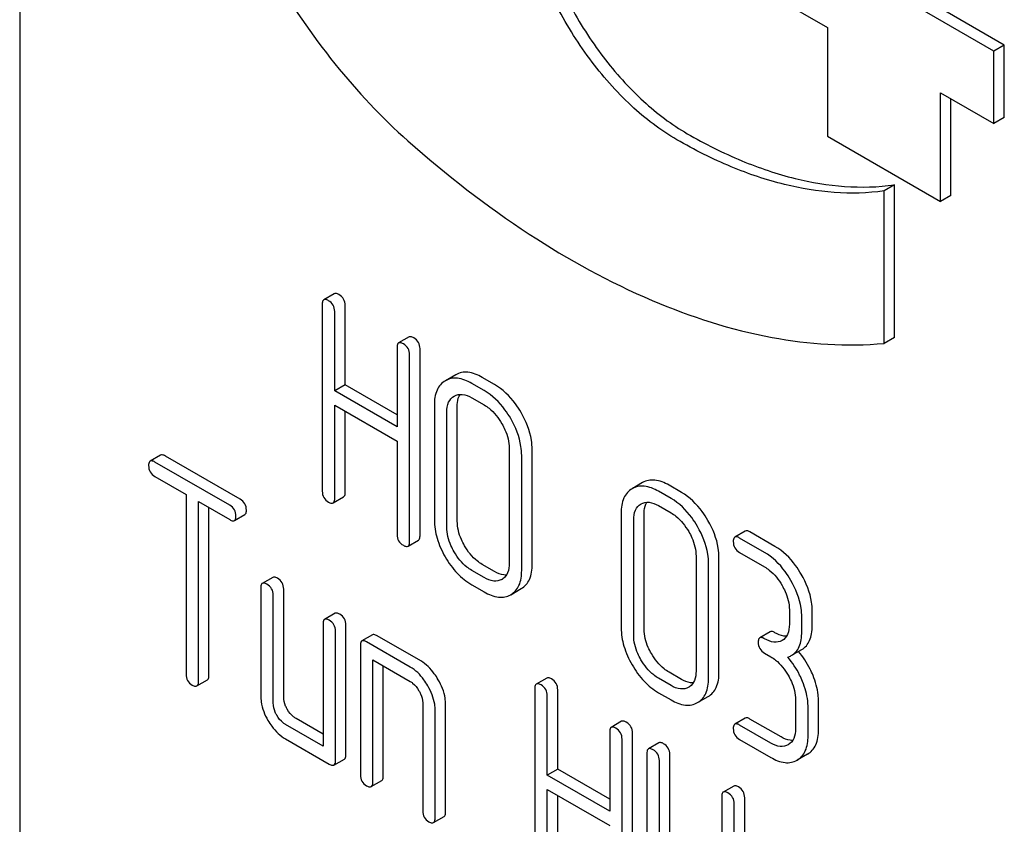
# Model space of a CAD drawing. Units: millimetres. Extents: x 0 to 8400, y -6 to 5940.
# Drawn here: x 6079 to 6099, y 2109 to 2126 of the extents above; entities that cross this region are included whole.
import ezdxf

# ---------------------------------------------------------------- set-up
doc = ezdxf.new("R2010")
doc.units = ezdxf.units.MM
doc.header["$LTSCALE"] = 462
doc.layers.get('0').update_dxf_attribs({"linetype": 'CONTINUOUS'})

msp = doc.modelspace()

# ---------------------------------------------------------------- linework, layer by layer
at = {"color": 7, "linetype": 'Continuous'}
for p, q in [((6079.304, 2156.22), (6079.304, 2033.745)), ((6099.069, 2125.172), (6094.614, 2127.744)), ((6099.281, 2125.295), (6094.826, 2127.867)), ((6094.614, 2126.275), (6095.696, 2125.65)), ((6095.696, 2125.65), (6095.696, 2123.445)), ((6099.281, 2125.295), (6099.069, 2125.172)), ((6099.069, 2123.703), (6099.069, 2125.172)), ((6099.281, 2123.825), (6099.281, 2125.295)), ((6097.987, 2122.123), (6097.987, 2124.327)), ((6097.987, 2124.327), (6099.069, 2123.703)), ((6098.199, 2122.245), (6098.199, 2124.205)), ((6099.281, 2123.825), (6099.069, 2123.703)), ((6095.696, 2123.445), (6097.987, 2122.123)), ((6097.053, 2122.459), (6096.841, 2122.336)), ((6096.841, 2119.242), (6096.841, 2122.336)), ((6097.053, 2119.364), (6097.053, 2122.459)), ((6098.199, 2122.245), (6097.987, 2122.123)), ((6085.686, 2120.25), (6085.474, 2120.128)), ((6085.443, 2120.036), (6085.443, 2116.243)), ((6085.908, 2118.405), (6085.908, 2120.013)), ((6085.695, 2118.282), (6085.695, 2119.89)), ((6087.205, 2119.373), (6086.993, 2119.251)), ((6097.053, 2119.364), (6096.841, 2119.242)), ((6086.962, 2119.159), (6086.962, 2117.552)), ((6087.426, 2115.342), (6087.426, 2119.136)), ((6087.214, 2115.22), (6087.214, 2119.014)), ((6088.152, 2118.606), (6087.94, 2118.484)), ((6088.94, 2118.408), (6088.687, 2118.554)), ((6085.908, 2118.405), (6085.695, 2118.282)), ((6086.962, 2117.796), (6085.908, 2118.405)), ((6088.728, 2118.285), (6088.475, 2118.431)), ((6086.962, 2117.552), (6085.695, 2118.282)), ((6088.475, 2118.14), (6088.728, 2117.994)), ((6085.695, 2116.097), (6085.695, 2117.991)), ((6085.695, 2117.991), (6086.962, 2117.26)), ((6087.717, 2117.994), (6087.717, 2115.659)), ((6088.182, 2115.636), (6088.182, 2117.97)), ((6085.908, 2116.219), (6085.908, 2117.868)), ((6087.97, 2115.513), (6087.97, 2117.848)), ((6086.962, 2117.26), (6086.962, 2115.366)), ((6082.164, 2116.977), (6081.952, 2116.854)), ((6083.778, 2116.081), (6082.259, 2116.958)), ((6089.236, 2117.117), (6089.236, 2114.782)), ((6089.489, 2114.636), (6089.489, 2116.971)), ((6089.701, 2114.759), (6089.701, 2117.093)), ((6083.566, 2115.959), (6082.047, 2116.836)), ((6082.047, 2116.544), (6082.679, 2116.179)), ((6091.942, 2116.418), (6091.73, 2116.295)), ((6092.731, 2116.219), (6092.478, 2116.365)), ((6082.679, 2116.179), (6082.679, 2112.531)), ((6092.519, 2116.097), (6092.266, 2116.243)), ((6082.931, 2112.385), (6082.931, 2116.033)), ((6082.931, 2116.033), (6083.566, 2115.667)), ((6085.664, 2116.005), (6085.876, 2116.128)), ((6092.266, 2115.951), (6092.519, 2115.805)), ((6083.143, 2112.508), (6083.143, 2115.911)), ((6083.661, 2115.648), (6083.873, 2115.771)), ((6091.508, 2115.805), (6091.508, 2113.471)), ((6091.973, 2113.447), (6091.973, 2115.782)), ((6091.761, 2113.325), (6091.761, 2115.659)), ((6094.026, 2115.435), (6093.814, 2115.313)), ((6094.626, 2115.125), (6094.121, 2115.417)), ((6087.183, 2115.128), (6087.395, 2115.251)), ((6094.414, 2115.003), (6093.909, 2115.294)), ((6093.909, 2115.003), (6094.414, 2114.711)), ((6088.94, 2114.614), (6088.687, 2114.76)), ((6093.027, 2114.928), (6093.027, 2112.594)), ((6093.28, 2112.448), (6093.28, 2114.782)), ((6093.492, 2112.57), (6093.492, 2114.905)), ((6088.728, 2114.492), (6088.475, 2114.638)), ((6084.438, 2114.496), (6084.226, 2114.374)), ((6088.475, 2114.346), (6088.728, 2114.2)), ((6089.089, 2114.457), (6089.086, 2114.455)), ((6084.195, 2114.282), (6084.195, 2112.094)), ((6084.66, 2112.07), (6084.66, 2114.259)), ((6089.266, 2114.144), (6089.48, 2114.268)), ((6084.448, 2111.948), (6084.448, 2114.136)), ((6085.702, 2113.767), (6085.49, 2113.644)), ((6094.92, 2113.835), (6094.92, 2113.544)), ((6095.385, 2113.52), (6095.385, 2113.812)), ((6085.458, 2113.553), (6085.458, 2111.072)), ((6095.172, 2113.398), (6095.172, 2113.689)), ((6085.711, 2110.78), (6085.711, 2113.407)), ((6085.923, 2110.903), (6085.923, 2113.529)), ((6094.531, 2113.393), (6094.319, 2113.27)), ((6086.46, 2113.329), (6086.248, 2113.206)), ((6087.227, 2112.677), (6086.343, 2113.188)), ((6087.44, 2112.8), (6086.555, 2113.31)), ((6086.217, 2113.115), (6086.217, 2110.489)), ((6094.414, 2112.96), (6094.541, 2112.887)), ((6094.959, 2112.908), (6095.171, 2113.03)), ((6086.469, 2110.343), (6086.469, 2112.823)), ((6086.469, 2112.823), (6087.227, 2112.385)), ((6086.681, 2110.465), (6086.681, 2112.701)), ((6092.731, 2112.426), (6092.478, 2112.572)), ((6082.9, 2112.294), (6083.112, 2112.416)), ((6089.998, 2112.453), (6089.786, 2112.331)), ((6092.519, 2112.303), (6092.266, 2112.449)), ((6089.755, 2112.24), (6089.755, 2108.446)), ((6090.22, 2110.608), (6090.22, 2112.216)), ((6092.266, 2112.157), (6092.519, 2112.011)), ((6092.88, 2112.268), (6092.877, 2112.266)), ((6087.48, 2111.948), (6087.48, 2109.759)), ((6090.007, 2110.486), (6090.007, 2112.094)), ((6093.056, 2111.956), (6093.271, 2112.08)), ((6095.046, 2112.011), (6095.046, 2111.428)), ((6095.511, 2111.404), (6095.511, 2111.988)), ((6087.733, 2109.613), (6087.733, 2111.802)), ((6087.945, 2109.736), (6087.945, 2111.924)), ((6095.299, 2111.282), (6095.299, 2111.866)), ((6085.458, 2111.317), (6084.912, 2111.632)), ((6091.517, 2111.577), (6091.305, 2111.454)), ((6094.026, 2111.642), (6093.814, 2111.519)), ((6094.753, 2111.259), (6094.121, 2111.623)), ((6085.458, 2111.072), (6084.7, 2111.51)), ((6091.274, 2111.363), (6091.274, 2109.755)), ((6094.541, 2111.136), (6093.909, 2111.501)), ((6084.7, 2111.218), (6085.585, 2110.707)), ((6091.526, 2107.423), (6091.526, 2111.217)), ((6091.738, 2107.546), (6091.738, 2111.339)), ((6093.909, 2111.209), (6094.541, 2110.844)), ((6092.273, 2111.14), (6092.061, 2111.018)), ((6085.68, 2110.689), (6085.892, 2110.811)), ((6092.029, 2110.926), (6092.029, 2107.133)), ((6092.282, 2109.173), (6092.282, 2110.781)), ((6092.494, 2109.295), (6092.494, 2110.903)), ((6095.288, 2110.911), (6095.076, 2110.789)), ((6090.22, 2110.608), (6090.007, 2110.486)), ((6091.274, 2110), (6090.22, 2110.608)), ((6086.438, 2110.251), (6086.65, 2110.374)), ((6091.274, 2109.755), (6090.007, 2110.486)), ((6090.007, 2108.3), (6090.007, 2110.194)), ((6090.007, 2110.194), (6091.274, 2109.463)), ((6093.792, 2110.263), (6093.579, 2110.141)), ((6090.22, 2108.423), (6090.22, 2110.071)), ((6093.548, 2110.05), (6093.548, 2108.442)), ((6094.013, 2106.232), (6094.013, 2110.026)), ((6093.801, 2106.11), (6093.801, 2109.904)), ((6087.701, 2109.522), (6087.914, 2109.644))]:
    msp.add_line(p, q, dxfattribs=at)
for centre in [(6088.953, 2114.691), (6092.744, 2112.503)]:
    msp.add_arc(centre, 0.271, 299.9834, 304.3957, dxfattribs=at)
for points, knots in [([(6084.425, 2136.801), (6084.235, 2136.691), (6083.873, 2136.422), (6083.254, 2135.703), (6082.736, 2134.479), (6082.56, 2132.743), (6082.79, 2130.795), (6083.411, 2128.752), (6084.38, 2126.745), (6085.634, 2124.904), (6086.645, 2123.826), (6087.182, 2123.35)], [0, 0, 0, 0, 0.042944, 0.087304, 0.184349, 0.296975, 0.425257, 0.565686, 0.712663, 0.859622, 1, 1, 1, 1]), ([(6092.637, 2123.374), (6092.304, 2123.567), (6091.657, 2124.064), (6090.829, 2125.006), (6090.148, 2126.114), (6089.67, 2127.298), (6089.433, 2128.464), (6089.456, 2129.521), (6089.716, 2130.279), (6090.066, 2130.721), (6090.276, 2130.882), (6090.387, 2130.946)], [0, 0, 0, 0, 0.128735, 0.270389, 0.417609, 0.562018, 0.695748, 0.813064, 0.912472, 0.957121, 1, 1, 1, 1]), ([(6090.399, 2130.93), (6090.2, 2130.768), (6089.861, 2130.302), (6089.643, 2129.411), (6089.673, 2128.365), (6089.944, 2127.235), (6090.434, 2126.101), (6091.106, 2125.047), (6091.908, 2124.154), (6092.53, 2123.681), (6092.849, 2123.497)], [0, 0, 0, 0, 0.088439, 0.190973, 0.310673, 0.445123, 0.58862, 0.733839, 0.873168, 1, 1, 1, 1]), ([(6087.182, 2123.35), (6087.956, 2122.664), (6089.525, 2121.444), (6092.014, 2120.073), (6094.459, 2119.285), (6096.086, 2119.174), (6096.841, 2119.242)], [0, 0, 0, 0, 0.288577, 0.552015, 0.788402, 1, 1, 1, 1]), ([(6096.841, 2122.336), (6096.174, 2122.241), (6095.091, 2122.34), (6093.703, 2122.812), (6092.993, 2123.169), (6092.637, 2123.374)], [0, 0, 0, 0, 0.460013, 0.719555, 1, 1, 1, 1]), ([(6092.849, 2123.497), (6093.205, 2123.291), (6093.915, 2122.935), (6095.303, 2122.463), (6096.386, 2122.364), (6097.053, 2122.459)], [0, 0, 0, 0, 0.280445, 0.539987, 1, 1, 1, 1]), ([(6085.569, 2120.109), (6085.559, 2120.115), (6085.531, 2120.13), (6085.493, 2120.139), (6085.474, 2120.128)], [0, 0, 0, 0, 0.339154, 1, 1, 1, 1]), ([(6085.781, 2120.232), (6085.772, 2120.237), (6085.743, 2120.252), (6085.705, 2120.261), (6085.686, 2120.25)], [0, 0, 0, 0, 0.339154, 1, 1, 1, 1]), ([(6085.908, 2120.013), (6085.908, 2120.057), (6085.888, 2120.147), (6085.819, 2120.21), (6085.781, 2120.232)], [0, 0, 0, 0, 0.500001, 1, 1, 1, 1]), ([(6085.474, 2120.128), (6085.469, 2120.125), (6085.444, 2120.101), (6085.443, 2120.063), (6085.443, 2120.036)], [0, 0, 0, 0, 0.188255, 1, 1, 1, 1]), ([(6085.695, 2119.89), (6085.695, 2119.934), (6085.676, 2120.025), (6085.607, 2120.087), (6085.569, 2120.109)], [0, 0, 0, 0, 0.500001, 1, 1, 1, 1]), ([(6087.3, 2119.355), (6087.29, 2119.36), (6087.262, 2119.375), (6087.224, 2119.384), (6087.205, 2119.373)], [0, 0, 0, 0, 0.339154, 1, 1, 1, 1]), ([(6087.426, 2119.136), (6087.426, 2119.18), (6087.407, 2119.271), (6087.338, 2119.333), (6087.3, 2119.355)], [0, 0, 0, 0, 0.500001, 1, 1, 1, 1]), ([(6086.993, 2119.251), (6086.988, 2119.248), (6086.963, 2119.224), (6086.962, 2119.186), (6086.962, 2119.159)], [0, 0, 0, 0, 0.188255, 1, 1, 1, 1]), ([(6087.088, 2119.232), (6087.078, 2119.238), (6087.05, 2119.253), (6087.012, 2119.262), (6086.993, 2119.251)], [0, 0, 0, 0, 0.339154, 1, 1, 1, 1]), ([(6087.214, 2119.014), (6087.214, 2119.057), (6087.195, 2119.148), (6087.126, 2119.21), (6087.088, 2119.232)], [0, 0, 0, 0, 0.500001, 1, 1, 1, 1]), ([(6088.475, 2118.431), (6088.386, 2118.483), (6088.246, 2118.543), (6088.056, 2118.536), (6087.975, 2118.505), (6087.94, 2118.484)], [0, 0, 0, 0, 0.550512, 0.778808, 1, 1, 1, 1]), ([(6088.687, 2118.554), (6088.598, 2118.605), (6088.458, 2118.665), (6088.268, 2118.658), (6088.188, 2118.627), (6088.152, 2118.606)], [0, 0, 0, 0, 0.550512, 0.778808, 1, 1, 1, 1]), ([(6087.94, 2118.484), (6087.903, 2118.463), (6087.836, 2118.409), (6087.735, 2118.247), (6087.717, 2118.096), (6087.717, 2117.994)], [0, 0, 0, 0, 0.223757, 0.452803, 1, 1, 1, 1]), ([(6089.478, 2117.84), (6089.442, 2117.902), (6089.3, 2118.122), (6089.105, 2118.313), (6088.94, 2118.408)], [0, 0, 0, 0, 0.272513, 1, 1, 1, 1]), ([(6087.97, 2117.848), (6087.97, 2117.916), (6087.983, 2118.045), (6088.071, 2118.145), (6088.119, 2118.173)], [0, 0, 0, 0, 0.552347, 1, 1, 1, 1]), ([(6088.119, 2118.173), (6088.167, 2118.201), (6088.298, 2118.226), (6088.416, 2118.174), (6088.475, 2118.14)], [0, 0, 0, 0, 0.447814, 1, 1, 1, 1]), ([(6088.182, 2117.97), (6088.182, 2117.994), (6088.186, 2118.076), (6088.208, 2118.159), (6088.24, 2118.209)], [0, 0, 0, 0, 0.285265, 1, 1, 1, 1]), ([(6089.266, 2117.718), (6089.23, 2117.779), (6089.088, 2117.999), (6088.893, 2118.19), (6088.728, 2118.285)], [0, 0, 0, 0, 0.272513, 1, 1, 1, 1]), ([(6088.728, 2117.994), (6088.763, 2117.974), (6088.908, 2117.874), (6089.018, 2117.731), (6089.086, 2117.614)], [0, 0, 0, 0, 0.22861, 1, 1, 1, 1]), ([(6089.701, 2117.093), (6089.701, 2117.155), (6089.68, 2117.416), (6089.578, 2117.667), (6089.478, 2117.84)], [0, 0, 0, 0, 0.234163, 1, 1, 1, 1]), ([(6089.086, 2117.614), (6089.11, 2117.574), (6089.19, 2117.42), (6089.236, 2117.244), (6089.236, 2117.117)], [0, 0, 0, 0, 0.267588, 1, 1, 1, 1]), ([(6089.489, 2116.971), (6089.489, 2117.032), (6089.468, 2117.294), (6089.366, 2117.544), (6089.266, 2117.718)], [0, 0, 0, 0, 0.234163, 1, 1, 1, 1]), ([(6082.259, 2116.958), (6082.249, 2116.964), (6082.221, 2116.978), (6082.183, 2116.987), (6082.164, 2116.977)], [0, 0, 0, 0, 0.339154, 1, 1, 1, 1]), ([(6081.952, 2116.854), (6081.946, 2116.851), (6081.922, 2116.827), (6081.92, 2116.79), (6081.92, 2116.763)], [0, 0, 0, 0, 0.188255, 1, 1, 1, 1]), ([(6081.92, 2116.763), (6081.92, 2116.719), (6081.938, 2116.627), (6082.009, 2116.566), (6082.047, 2116.544)], [0, 0, 0, 0, 0.500001, 1, 1, 1, 1]), ([(6082.047, 2116.836), (6082.037, 2116.841), (6082.009, 2116.856), (6081.971, 2116.865), (6081.952, 2116.854)], [0, 0, 0, 0, 0.339154, 1, 1, 1, 1]), ([(6092.266, 2116.243), (6092.177, 2116.294), (6092.036, 2116.354), (6091.846, 2116.347), (6091.766, 2116.316), (6091.73, 2116.295)], [0, 0, 0, 0, 0.550512, 0.778808, 1, 1, 1, 1]), ([(6092.478, 2116.365), (6092.389, 2116.417), (6092.249, 2116.476), (6092.059, 2116.47), (6091.978, 2116.438), (6091.942, 2116.418)], [0, 0, 0, 0, 0.550512, 0.778808, 1, 1, 1, 1]), ([(6085.443, 2116.243), (6085.443, 2116.199), (6085.46, 2116.107), (6085.531, 2116.046), (6085.569, 2116.024)], [0, 0, 0, 0, 0.500001, 1, 1, 1, 1]), ([(6085.876, 2116.128), (6085.881, 2116.131), (6085.906, 2116.155), (6085.908, 2116.192), (6085.908, 2116.219)], [0, 0, 0, 0, 0.186091, 1, 1, 1, 1]), ([(6091.73, 2116.295), (6091.694, 2116.274), (6091.627, 2116.22), (6091.526, 2116.058), (6091.508, 2115.908), (6091.508, 2115.805)], [0, 0, 0, 0, 0.223757, 0.452803, 1, 1, 1, 1]), ([(6093.269, 2115.651), (6093.233, 2115.713), (6093.091, 2115.933), (6092.896, 2116.124), (6092.731, 2116.219)], [0, 0, 0, 0, 0.272513, 1, 1, 1, 1]), ([(6083.692, 2115.74), (6083.692, 2115.784), (6083.672, 2115.874), (6083.604, 2115.937), (6083.566, 2115.959)], [0, 0, 0, 0, 0.500001, 1, 1, 1, 1]), ([(6083.904, 2115.862), (6083.904, 2115.906), (6083.884, 2115.997), (6083.816, 2116.059), (6083.778, 2116.081)], [0, 0, 0, 0, 0.500001, 1, 1, 1, 1]), ([(6085.569, 2116.024), (6085.579, 2116.018), (6085.607, 2116.003), (6085.645, 2115.994), (6085.664, 2116.005)], [0, 0, 0, 0, 0.335829, 1, 1, 1, 1]), ([(6085.664, 2116.005), (6085.669, 2116.008), (6085.694, 2116.032), (6085.695, 2116.07), (6085.695, 2116.097)], [0, 0, 0, 0, 0.186091, 1, 1, 1, 1]), ([(6091.761, 2115.659), (6091.761, 2115.728), (6091.774, 2115.856), (6091.862, 2115.957), (6091.91, 2115.985)], [0, 0, 0, 0, 0.552347, 1, 1, 1, 1]), ([(6091.91, 2115.985), (6091.958, 2116.012), (6092.089, 2116.037), (6092.207, 2115.985), (6092.266, 2115.951)], [0, 0, 0, 0, 0.447814, 1, 1, 1, 1]), ([(6091.973, 2115.782), (6091.973, 2115.805), (6091.976, 2115.887), (6091.998, 2115.971), (6092.03, 2116.02)], [0, 0, 0, 0, 0.285265, 1, 1, 1, 1]), ([(6093.056, 2115.529), (6093.021, 2115.591), (6092.879, 2115.811), (6092.684, 2116.001), (6092.519, 2116.097)], [0, 0, 0, 0, 0.272513, 1, 1, 1, 1]), ([(6083.661, 2115.648), (6083.666, 2115.651), (6083.69, 2115.675), (6083.692, 2115.713), (6083.692, 2115.74)], [0, 0, 0, 0, 0.186091, 1, 1, 1, 1]), ([(6083.873, 2115.771), (6083.878, 2115.774), (6083.903, 2115.798), (6083.904, 2115.835), (6083.904, 2115.862)], [0, 0, 0, 0, 0.186091, 1, 1, 1, 1]), ([(6092.519, 2115.805), (6092.554, 2115.785), (6092.698, 2115.685), (6092.809, 2115.542), (6092.877, 2115.425)], [0, 0, 0, 0, 0.22861, 1, 1, 1, 1]), ([(6083.566, 2115.667), (6083.575, 2115.661), (6083.603, 2115.646), (6083.642, 2115.637), (6083.661, 2115.648)], [0, 0, 0, 0, 0.335829, 1, 1, 1, 1]), ([(6087.717, 2115.659), (6087.717, 2115.535), (6087.759, 2115.272), (6087.869, 2115.031), (6087.938, 2114.911)], [0, 0, 0, 0, 0.473912, 1, 1, 1, 1]), ([(6088.33, 2115.137), (6088.306, 2115.179), (6088.226, 2115.334), (6088.182, 2115.509), (6088.182, 2115.636)], [0, 0, 0, 0, 0.275063, 1, 1, 1, 1]), ([(6093.492, 2114.905), (6093.492, 2114.966), (6093.471, 2115.228), (6093.369, 2115.478), (6093.269, 2115.651)], [0, 0, 0, 0, 0.234163, 1, 1, 1, 1]), ([(6086.962, 2115.366), (6086.962, 2115.322), (6086.979, 2115.23), (6087.05, 2115.169), (6087.088, 2115.147)], [0, 0, 0, 0, 0.500001, 1, 1, 1, 1]), ([(6087.395, 2115.251), (6087.4, 2115.254), (6087.425, 2115.278), (6087.426, 2115.315), (6087.426, 2115.342)], [0, 0, 0, 0, 0.186091, 1, 1, 1, 1]), ([(6088.118, 2115.015), (6088.094, 2115.055), (6088.014, 2115.21), (6087.97, 2115.386), (6087.97, 2115.513)], [0, 0, 0, 0, 0.267853, 1, 1, 1, 1]), ([(6092.877, 2115.425), (6092.901, 2115.385), (6092.981, 2115.231), (6093.027, 2115.056), (6093.027, 2114.928)], [0, 0, 0, 0, 0.267588, 1, 1, 1, 1]), ([(6093.28, 2114.782), (6093.28, 2114.844), (6093.259, 2115.105), (6093.157, 2115.356), (6093.056, 2115.529)], [0, 0, 0, 0, 0.234163, 1, 1, 1, 1]), ([(6094.121, 2115.417), (6094.111, 2115.422), (6094.083, 2115.437), (6094.045, 2115.446), (6094.026, 2115.435)], [0, 0, 0, 0, 0.339154, 1, 1, 1, 1]), ([(6087.088, 2115.147), (6087.097, 2115.141), (6087.126, 2115.127), (6087.164, 2115.118), (6087.183, 2115.128)], [0, 0, 0, 0, 0.335829, 1, 1, 1, 1]), ([(6087.183, 2115.128), (6087.188, 2115.132), (6087.213, 2115.155), (6087.214, 2115.193), (6087.214, 2115.22)], [0, 0, 0, 0, 0.186091, 1, 1, 1, 1]), ([(6088.687, 2114.76), (6088.652, 2114.78), (6088.508, 2114.879), (6088.397, 2115.021), (6088.33, 2115.137)], [0, 0, 0, 0, 0.232339, 1, 1, 1, 1]), ([(6093.814, 2115.313), (6093.808, 2115.31), (6093.784, 2115.286), (6093.782, 2115.248), (6093.782, 2115.221)], [0, 0, 0, 0, 0.188255, 1, 1, 1, 1]), ([(6093.782, 2115.221), (6093.782, 2115.178), (6093.8, 2115.086), (6093.871, 2115.025), (6093.909, 2115.003)], [0, 0, 0, 0, 0.500001, 1, 1, 1, 1]), ([(6093.909, 2115.294), (6093.899, 2115.3), (6093.871, 2115.315), (6093.833, 2115.324), (6093.814, 2115.313)], [0, 0, 0, 0, 0.339154, 1, 1, 1, 1]), ([(6088.475, 2114.638), (6088.441, 2114.658), (6088.296, 2114.756), (6088.185, 2114.898), (6088.118, 2115.015)], [0, 0, 0, 0, 0.228578, 1, 1, 1, 1]), ([(6094.95, 2114.436), (6094.914, 2114.498), (6094.773, 2114.718), (6094.579, 2114.907), (6094.414, 2115.003)], [0, 0, 0, 0, 0.271521, 1, 1, 1, 1]), ([(6095.162, 2114.559), (6095.127, 2114.62), (6094.985, 2114.84), (6094.791, 2115.03), (6094.626, 2115.125)], [0, 0, 0, 0, 0.271521, 1, 1, 1, 1]), ([(6087.938, 2114.911), (6088.007, 2114.792), (6088.161, 2114.576), (6088.368, 2114.408), (6088.475, 2114.346)], [0, 0, 0, 0, 0.526099, 1, 1, 1, 1]), ([(6089.236, 2114.782), (6089.236, 2114.718), (6089.224, 2114.598), (6089.15, 2114.497), (6089.107, 2114.468)], [0, 0, 0, 0, 0.551067, 1, 1, 1, 1]), ([(6089.48, 2114.268), (6089.516, 2114.289), (6089.583, 2114.342), (6089.683, 2114.504), (6089.701, 2114.655), (6089.701, 2114.759)], [0, 0, 0, 0, 0.219859, 0.44747, 1, 1, 1, 1]), ([(6089.179, 2114.543), (6089.161, 2114.542), (6089.077, 2114.547), (6088.997, 2114.582), (6088.94, 2114.614)], [0, 0, 0, 0, 0.220562, 1, 1, 1, 1]), ([(6089.268, 2114.146), (6089.304, 2114.166), (6089.371, 2114.22), (6089.471, 2114.381), (6089.489, 2114.533), (6089.489, 2114.636)], [0, 0, 0, 0, 0.219859, 0.44747, 1, 1, 1, 1]), ([(6094.414, 2114.711), (6094.449, 2114.691), (6094.593, 2114.592), (6094.703, 2114.449), (6094.771, 2114.333)], [0, 0, 0, 0, 0.228613, 1, 1, 1, 1]), ([(6095.385, 2113.812), (6095.385, 2113.873), (6095.364, 2114.135), (6095.262, 2114.385), (6095.162, 2114.559)], [0, 0, 0, 0, 0.23413, 1, 1, 1, 1]), ([(6084.226, 2114.374), (6084.221, 2114.371), (6084.196, 2114.347), (6084.195, 2114.309), (6084.195, 2114.282)], [0, 0, 0, 0, 0.188255, 1, 1, 1, 1]), ([(6084.321, 2114.355), (6084.312, 2114.361), (6084.283, 2114.376), (6084.245, 2114.385), (6084.226, 2114.374)], [0, 0, 0, 0, 0.339154, 1, 1, 1, 1]), ([(6084.448, 2114.136), (6084.448, 2114.18), (6084.428, 2114.271), (6084.359, 2114.333), (6084.321, 2114.355)], [0, 0, 0, 0, 0.500001, 1, 1, 1, 1]), ([(6084.533, 2114.478), (6084.524, 2114.483), (6084.496, 2114.498), (6084.457, 2114.507), (6084.438, 2114.496)], [0, 0, 0, 0, 0.339154, 1, 1, 1, 1]), ([(6084.66, 2114.259), (6084.66, 2114.303), (6084.64, 2114.393), (6084.571, 2114.456), (6084.533, 2114.478)], [0, 0, 0, 0, 0.500001, 1, 1, 1, 1]), ([(6089.086, 2114.455), (6089.038, 2114.428), (6088.906, 2114.404), (6088.788, 2114.457), (6088.728, 2114.492)], [0, 0, 0, 0, 0.44755, 1, 1, 1, 1]), ([(6095.172, 2113.689), (6095.172, 2113.751), (6095.152, 2114.012), (6095.05, 2114.263), (6094.95, 2114.436)], [0, 0, 0, 0, 0.23413, 1, 1, 1, 1]), ([(6088.728, 2114.2), (6088.818, 2114.148), (6088.958, 2114.088), (6089.149, 2114.093), (6089.229, 2114.124), (6089.266, 2114.144)], [0, 0, 0, 0, 0.549822, 0.778205, 1, 1, 1, 1]), ([(6094.771, 2114.333), (6094.794, 2114.293), (6094.874, 2114.138), (6094.92, 2113.963), (6094.92, 2113.835)], [0, 0, 0, 0, 0.267574, 1, 1, 1, 1]), ([(6085.797, 2113.748), (6085.787, 2113.754), (6085.759, 2113.769), (6085.721, 2113.777), (6085.702, 2113.767)], [0, 0, 0, 0, 0.339154, 1, 1, 1, 1]), ([(6085.923, 2113.529), (6085.923, 2113.573), (6085.904, 2113.664), (6085.835, 2113.726), (6085.797, 2113.748)], [0, 0, 0, 0, 0.500001, 1, 1, 1, 1]), ([(6085.49, 2113.644), (6085.484, 2113.641), (6085.46, 2113.617), (6085.458, 2113.58), (6085.458, 2113.553)], [0, 0, 0, 0, 0.188255, 1, 1, 1, 1]), ([(6085.585, 2113.626), (6085.575, 2113.631), (6085.547, 2113.646), (6085.509, 2113.655), (6085.49, 2113.644)], [0, 0, 0, 0, 0.339154, 1, 1, 1, 1]), ([(6085.711, 2113.407), (6085.711, 2113.451), (6085.692, 2113.541), (6085.623, 2113.604), (6085.585, 2113.626)], [0, 0, 0, 0, 0.500001, 1, 1, 1, 1]), ([(6094.92, 2113.544), (6094.92, 2113.475), (6094.906, 2113.345), (6094.819, 2113.243), (6094.771, 2113.215)], [0, 0, 0, 0, 0.552532, 1, 1, 1, 1]), ([(6086.555, 2113.31), (6086.545, 2113.316), (6086.517, 2113.331), (6086.479, 2113.34), (6086.46, 2113.329)], [0, 0, 0, 0, 0.339154, 1, 1, 1, 1]), ([(6091.508, 2113.471), (6091.508, 2113.346), (6091.55, 2113.083), (6091.66, 2112.842), (6091.729, 2112.723)], [0, 0, 0, 0, 0.473912, 1, 1, 1, 1]), ([(6092.121, 2112.949), (6092.097, 2112.99), (6092.017, 2113.145), (6091.973, 2113.321), (6091.973, 2113.447)], [0, 0, 0, 0, 0.275063, 1, 1, 1, 1]), ([(6094.626, 2113.374), (6094.617, 2113.38), (6094.589, 2113.395), (6094.55, 2113.404), (6094.531, 2113.393)], [0, 0, 0, 0, 0.339153, 1, 1, 1, 1]), ([(6094.862, 2113.303), (6094.844, 2113.302), (6094.761, 2113.307), (6094.682, 2113.342), (6094.626, 2113.374)], [0, 0, 0, 0, 0.220045, 1, 1, 1, 1]), ([(6094.959, 2112.908), (6094.994, 2112.928), (6095.059, 2112.981), (6095.127, 2113.095), (6095.166, 2113.237), (6095.172, 2113.341), (6095.172, 2113.398)], [0, 0, 0, 0, 0.21631, 0.442183, 0.698535, 1, 1, 1, 1]), ([(6095.171, 2113.03), (6095.206, 2113.05), (6095.271, 2113.104), (6095.339, 2113.217), (6095.378, 2113.359), (6095.385, 2113.464), (6095.385, 2113.52)], [0, 0, 0, 0, 0.21631, 0.442183, 0.698535, 1, 1, 1, 1]), ([(6086.248, 2113.206), (6086.243, 2113.203), (6086.218, 2113.179), (6086.217, 2113.142), (6086.217, 2113.115)], [0, 0, 0, 0, 0.188255, 1, 1, 1, 1]), ([(6086.343, 2113.188), (6086.333, 2113.193), (6086.305, 2113.208), (6086.267, 2113.217), (6086.248, 2113.206)], [0, 0, 0, 0, 0.339154, 1, 1, 1, 1]), ([(6091.909, 2112.826), (6091.885, 2112.867), (6091.805, 2113.021), (6091.761, 2113.197), (6091.761, 2113.325)], [0, 0, 0, 0, 0.267853, 1, 1, 1, 1]), ([(6094.319, 2113.27), (6094.314, 2113.267), (6094.289, 2113.243), (6094.288, 2113.206), (6094.288, 2113.179)], [0, 0, 0, 0, 0.188256, 1, 1, 1, 1]), ([(6094.288, 2113.179), (6094.288, 2113.135), (6094.306, 2113.043), (6094.376, 2112.982), (6094.414, 2112.96)], [0, 0, 0, 0, 0.500002, 1, 1, 1, 1]), ([(6094.414, 2113.252), (6094.405, 2113.257), (6094.376, 2113.272), (6094.338, 2113.281), (6094.319, 2113.27)], [0, 0, 0, 0, 0.339153, 1, 1, 1, 1]), ([(6094.771, 2113.215), (6094.723, 2113.188), (6094.591, 2113.164), (6094.474, 2113.217), (6094.414, 2113.252)], [0, 0, 0, 0, 0.447205, 1, 1, 1, 1]), ([(6092.478, 2112.572), (6092.443, 2112.592), (6092.299, 2112.691), (6092.188, 2112.833), (6092.121, 2112.949)], [0, 0, 0, 0, 0.232339, 1, 1, 1, 1]), ([(6095.4, 2112.505), (6095.382, 2112.549), (6095.304, 2112.723), (6095.199, 2112.885), (6095.108, 2112.994)], [0, 0, 0, 0, 0.253188, 1, 1, 1, 1]), ([(6087.795, 2112.421), (6087.771, 2112.463), (6087.677, 2112.609), (6087.549, 2112.737), (6087.44, 2112.8)], [0, 0, 0, 0, 0.276133, 1, 1, 1, 1]), ([(6092.266, 2112.449), (6092.232, 2112.469), (6092.087, 2112.568), (6091.976, 2112.71), (6091.909, 2112.826)], [0, 0, 0, 0, 0.228578, 1, 1, 1, 1]), ([(6094.541, 2112.887), (6094.575, 2112.867), (6094.719, 2112.768), (6094.83, 2112.625), (6094.897, 2112.509)], [0, 0, 0, 0, 0.228613, 1, 1, 1, 1]), ([(6095.188, 2112.382), (6095.169, 2112.427), (6095.091, 2112.603), (6094.984, 2112.767), (6094.892, 2112.877)], [0, 0, 0, 0, 0.253185, 1, 1, 1, 1]), ([(6087.583, 2112.299), (6087.559, 2112.34), (6087.465, 2112.487), (6087.337, 2112.614), (6087.227, 2112.677)], [0, 0, 0, 0, 0.276133, 1, 1, 1, 1]), ([(6091.729, 2112.723), (6091.798, 2112.603), (6091.952, 2112.387), (6092.158, 2112.219), (6092.266, 2112.157)], [0, 0, 0, 0, 0.526099, 1, 1, 1, 1]), ([(6093.027, 2112.594), (6093.027, 2112.529), (6093.015, 2112.409), (6092.941, 2112.309), (6092.897, 2112.279)], [0, 0, 0, 0, 0.551067, 1, 1, 1, 1]), ([(6093.271, 2112.08), (6093.307, 2112.1), (6093.373, 2112.154), (6093.474, 2112.315), (6093.492, 2112.467), (6093.492, 2112.57)], [0, 0, 0, 0, 0.219859, 0.44747, 1, 1, 1, 1]), ([(6082.679, 2112.531), (6082.679, 2112.487), (6082.696, 2112.396), (6082.767, 2112.334), (6082.805, 2112.312)], [0, 0, 0, 0, 0.500001, 1, 1, 1, 1]), ([(6082.9, 2112.294), (6082.905, 2112.297), (6082.93, 2112.321), (6082.931, 2112.358), (6082.931, 2112.385)], [0, 0, 0, 0, 0.186091, 1, 1, 1, 1]), ([(6083.112, 2112.416), (6083.117, 2112.419), (6083.142, 2112.443), (6083.143, 2112.481), (6083.143, 2112.508)], [0, 0, 0, 0, 0.186091, 1, 1, 1, 1]), ([(6087.227, 2112.385), (6087.245, 2112.375), (6087.317, 2112.326), (6087.371, 2112.254), (6087.404, 2112.196)], [0, 0, 0, 0, 0.228475, 1, 1, 1, 1]), ([(6087.945, 2111.924), (6087.945, 2111.964), (6087.931, 2112.139), (6087.862, 2112.305), (6087.795, 2112.421)], [0, 0, 0, 0, 0.229918, 1, 1, 1, 1]), ([(6089.881, 2112.313), (6089.871, 2112.318), (6089.843, 2112.333), (6089.805, 2112.342), (6089.786, 2112.331)], [0, 0, 0, 0, 0.339154, 1, 1, 1, 1]), ([(6090.093, 2112.435), (6090.084, 2112.441), (6090.055, 2112.455), (6090.017, 2112.464), (6089.998, 2112.453)], [0, 0, 0, 0, 0.339154, 1, 1, 1, 1]), ([(6090.22, 2112.216), (6090.22, 2112.26), (6090.2, 2112.351), (6090.131, 2112.413), (6090.093, 2112.435)], [0, 0, 0, 0, 0.500001, 1, 1, 1, 1]), ([(6092.97, 2112.355), (6092.952, 2112.354), (6092.867, 2112.358), (6092.788, 2112.393), (6092.731, 2112.426)], [0, 0, 0, 0, 0.220563, 1, 1, 1, 1]), ([(6093.059, 2111.957), (6093.095, 2111.978), (6093.161, 2112.031), (6093.262, 2112.193), (6093.28, 2112.344), (6093.28, 2112.448)], [0, 0, 0, 0, 0.219859, 0.44747, 1, 1, 1, 1]), ([(6094.897, 2112.509), (6094.92, 2112.469), (6095, 2112.314), (6095.046, 2112.139), (6095.046, 2112.011)], [0, 0, 0, 0, 0.267574, 1, 1, 1, 1]), ([(6095.299, 2111.866), (6095.299, 2111.907), (6095.288, 2112.084), (6095.238, 2112.256), (6095.188, 2112.382)], [0, 0, 0, 0, 0.234211, 1, 1, 1, 1]), ([(6095.511, 2111.988), (6095.511, 2112.029), (6095.5, 2112.206), (6095.45, 2112.379), (6095.4, 2112.505)], [0, 0, 0, 0, 0.234211, 1, 1, 1, 1]), ([(6082.805, 2112.312), (6082.814, 2112.307), (6082.843, 2112.292), (6082.881, 2112.283), (6082.9, 2112.294)], [0, 0, 0, 0, 0.335829, 1, 1, 1, 1]), ([(6087.404, 2112.196), (6087.416, 2112.176), (6087.456, 2112.099), (6087.48, 2112.011), (6087.48, 2111.948)], [0, 0, 0, 0, 0.267234, 1, 1, 1, 1]), ([(6087.733, 2111.802), (6087.733, 2111.842), (6087.719, 2112.016), (6087.65, 2112.182), (6087.583, 2112.299)], [0, 0, 0, 0, 0.229918, 1, 1, 1, 1]), ([(6089.786, 2112.331), (6089.781, 2112.328), (6089.756, 2112.304), (6089.755, 2112.266), (6089.755, 2112.24)], [0, 0, 0, 0, 0.188255, 1, 1, 1, 1]), ([(6090.007, 2112.094), (6090.007, 2112.137), (6089.988, 2112.228), (6089.919, 2112.291), (6089.881, 2112.313)], [0, 0, 0, 0, 0.500001, 1, 1, 1, 1]), ([(6092.877, 2112.266), (6092.828, 2112.239), (6092.696, 2112.216), (6092.578, 2112.269), (6092.519, 2112.303)], [0, 0, 0, 0, 0.44755, 1, 1, 1, 1]), ([(6084.195, 2112.094), (6084.195, 2112.052), (6084.208, 2111.878), (6084.275, 2111.71), (6084.341, 2111.595)], [0, 0, 0, 0, 0.235322, 1, 1, 1, 1]), ([(6084.521, 2111.698), (6084.509, 2111.718), (6084.469, 2111.796), (6084.448, 2111.884), (6084.448, 2111.948)], [0, 0, 0, 0, 0.26826, 1, 1, 1, 1]), ([(6084.733, 2111.821), (6084.721, 2111.841), (6084.681, 2111.919), (6084.66, 2112.007), (6084.66, 2112.07)], [0, 0, 0, 0, 0.276167, 1, 1, 1, 1]), ([(6092.519, 2112.011), (6092.608, 2111.96), (6092.749, 2111.899), (6092.939, 2111.904), (6093.02, 2111.935), (6093.056, 2111.956)], [0, 0, 0, 0, 0.549822, 0.778205, 1, 1, 1, 1]), ([(6084.912, 2111.632), (6084.895, 2111.643), (6084.822, 2111.692), (6084.766, 2111.763), (6084.733, 2111.821)], [0, 0, 0, 0, 0.234073, 1, 1, 1, 1]), ([(6084.341, 2111.595), (6084.365, 2111.553), (6084.459, 2111.407), (6084.59, 2111.282), (6084.7, 2111.218)], [0, 0, 0, 0, 0.27215, 1, 1, 1, 1]), ([(6084.7, 2111.51), (6084.683, 2111.52), (6084.61, 2111.569), (6084.555, 2111.64), (6084.521, 2111.698)], [0, 0, 0, 0, 0.228428, 1, 1, 1, 1]), ([(6091.612, 2111.558), (6091.602, 2111.564), (6091.574, 2111.579), (6091.536, 2111.587), (6091.517, 2111.577)], [0, 0, 0, 0, 0.339154, 1, 1, 1, 1]), ([(6091.738, 2111.339), (6091.738, 2111.383), (6091.719, 2111.474), (6091.65, 2111.536), (6091.612, 2111.558)], [0, 0, 0, 0, 0.500002, 1, 1, 1, 1]), ([(6094.121, 2111.623), (6094.111, 2111.629), (6094.083, 2111.644), (6094.045, 2111.653), (6094.026, 2111.642)], [0, 0, 0, 0, 0.339154, 1, 1, 1, 1]), ([(6091.305, 2111.454), (6091.3, 2111.451), (6091.275, 2111.427), (6091.274, 2111.39), (6091.274, 2111.363)], [0, 0, 0, 0, 0.188255, 1, 1, 1, 1]), ([(6091.4, 2111.436), (6091.39, 2111.441), (6091.362, 2111.456), (6091.324, 2111.465), (6091.305, 2111.454)], [0, 0, 0, 0, 0.339154, 1, 1, 1, 1]), ([(6091.526, 2111.217), (6091.526, 2111.261), (6091.507, 2111.351), (6091.438, 2111.414), (6091.4, 2111.436)], [0, 0, 0, 0, 0.500002, 1, 1, 1, 1]), ([(6093.814, 2111.519), (6093.808, 2111.516), (6093.784, 2111.492), (6093.782, 2111.455), (6093.782, 2111.428)], [0, 0, 0, 0, 0.188255, 1, 1, 1, 1]), ([(6093.782, 2111.428), (6093.782, 2111.384), (6093.8, 2111.292), (6093.871, 2111.231), (6093.909, 2111.209)], [0, 0, 0, 0, 0.500001, 1, 1, 1, 1]), ([(6093.909, 2111.501), (6093.899, 2111.506), (6093.871, 2111.521), (6093.833, 2111.53), (6093.814, 2111.519)], [0, 0, 0, 0, 0.339154, 1, 1, 1, 1]), ([(6095.046, 2111.428), (6095.046, 2111.359), (6095.033, 2111.23), (6094.945, 2111.127), (6094.897, 2111.1)], [0, 0, 0, 0, 0.552532, 1, 1, 1, 1]), ([(6095.288, 2110.911), (6095.324, 2110.932), (6095.391, 2110.986), (6095.493, 2111.148), (6095.511, 2111.3), (6095.511, 2111.404)], [0, 0, 0, 0, 0.220142, 0.447778, 1, 1, 1, 1]), ([(6092.368, 2111.122), (6092.358, 2111.127), (6092.33, 2111.142), (6092.292, 2111.151), (6092.273, 2111.14)], [0, 0, 0, 0, 0.339154, 1, 1, 1, 1]), ([(6094.989, 2111.187), (6094.97, 2111.187), (6094.887, 2111.192), (6094.809, 2111.226), (6094.753, 2111.259)], [0, 0, 0, 0, 0.220045, 1, 1, 1, 1]), ([(6095.076, 2110.789), (6095.112, 2110.81), (6095.179, 2110.863), (6095.281, 2111.026), (6095.299, 2111.178), (6095.299, 2111.282)], [0, 0, 0, 0, 0.220142, 0.447778, 1, 1, 1, 1]), ([(6092.061, 2111.018), (6092.055, 2111.015), (6092.031, 2110.991), (6092.029, 2110.953), (6092.029, 2110.926)], [0, 0, 0, 0, 0.188255, 1, 1, 1, 1]), ([(6092.156, 2110.999), (6092.146, 2111.005), (6092.118, 2111.02), (6092.079, 2111.029), (6092.061, 2111.018)], [0, 0, 0, 0, 0.339154, 1, 1, 1, 1]), ([(6092.282, 2110.781), (6092.282, 2110.824), (6092.262, 2110.915), (6092.193, 2110.977), (6092.156, 2110.999)], [0, 0, 0, 0, 0.500002, 1, 1, 1, 1]), ([(6092.494, 2110.903), (6092.494, 2110.947), (6092.474, 2111.038), (6092.406, 2111.1), (6092.368, 2111.122)], [0, 0, 0, 0, 0.500002, 1, 1, 1, 1]), ([(6094.897, 2111.1), (6094.849, 2111.072), (6094.717, 2111.049), (6094.6, 2111.102), (6094.541, 2111.136)], [0, 0, 0, 0, 0.447205, 1, 1, 1, 1]), ([(6085.68, 2110.689), (6085.685, 2110.692), (6085.71, 2110.716), (6085.711, 2110.753), (6085.711, 2110.78)], [0, 0, 0, 0, 0.186091, 1, 1, 1, 1]), ([(6085.892, 2110.811), (6085.897, 2110.814), (6085.922, 2110.838), (6085.923, 2110.876), (6085.923, 2110.903)], [0, 0, 0, 0, 0.186091, 1, 1, 1, 1]), ([(6094.541, 2110.844), (6094.63, 2110.793), (6094.77, 2110.732), (6094.96, 2110.737), (6095.041, 2110.768), (6095.076, 2110.789)], [0, 0, 0, 0, 0.551109, 0.779209, 1, 1, 1, 1]), ([(6085.585, 2110.707), (6085.594, 2110.702), (6085.622, 2110.687), (6085.661, 2110.678), (6085.68, 2110.689)], [0, 0, 0, 0, 0.335829, 1, 1, 1, 1]), ([(6086.217, 2110.489), (6086.217, 2110.445), (6086.234, 2110.353), (6086.305, 2110.292), (6086.343, 2110.27)], [0, 0, 0, 0, 0.500001, 1, 1, 1, 1]), ([(6086.438, 2110.251), (6086.443, 2110.254), (6086.468, 2110.278), (6086.469, 2110.316), (6086.469, 2110.343)], [0, 0, 0, 0, 0.186091, 1, 1, 1, 1]), ([(6086.65, 2110.374), (6086.655, 2110.377), (6086.68, 2110.401), (6086.681, 2110.438), (6086.681, 2110.465)], [0, 0, 0, 0, 0.186091, 1, 1, 1, 1]), ([(6086.343, 2110.27), (6086.353, 2110.264), (6086.381, 2110.249), (6086.419, 2110.24), (6086.438, 2110.251)], [0, 0, 0, 0, 0.335829, 1, 1, 1, 1]), ([(6093.674, 2110.122), (6093.665, 2110.128), (6093.637, 2110.143), (6093.598, 2110.152), (6093.579, 2110.141)], [0, 0, 0, 0, 0.339154, 1, 1, 1, 1]), ([(6093.886, 2110.245), (6093.877, 2110.251), (6093.849, 2110.265), (6093.81, 2110.274), (6093.792, 2110.263)], [0, 0, 0, 0, 0.339154, 1, 1, 1, 1]), ([(6094.013, 2110.026), (6094.013, 2110.07), (6093.993, 2110.161), (6093.924, 2110.223), (6093.886, 2110.245)], [0, 0, 0, 0, 0.5, 1, 1, 1, 1]), ([(6093.579, 2110.141), (6093.574, 2110.138), (6093.549, 2110.114), (6093.548, 2110.076), (6093.548, 2110.05)], [0, 0, 0, 0, 0.188255, 1, 1, 1, 1]), ([(6093.801, 2109.904), (6093.801, 2109.947), (6093.781, 2110.038), (6093.712, 2110.101), (6093.674, 2110.122)], [0, 0, 0, 0, 0.5, 1, 1, 1, 1]), ([(6087.48, 2109.759), (6087.48, 2109.715), (6087.498, 2109.623), (6087.569, 2109.562), (6087.607, 2109.54)], [0, 0, 0, 0, 0.500001, 1, 1, 1, 1]), ([(6087.701, 2109.522), (6087.707, 2109.525), (6087.731, 2109.549), (6087.733, 2109.586), (6087.733, 2109.613)], [0, 0, 0, 0, 0.186091, 1, 1, 1, 1]), ([(6087.914, 2109.644), (6087.919, 2109.647), (6087.944, 2109.671), (6087.945, 2109.709), (6087.945, 2109.736)], [0, 0, 0, 0, 0.186091, 1, 1, 1, 1]), ([(6087.607, 2109.54), (6087.616, 2109.535), (6087.644, 2109.52), (6087.683, 2109.511), (6087.701, 2109.522)], [0, 0, 0, 0, 0.335828, 1, 1, 1, 1])]:
    msp.add_open_spline(points, degree=3, knots=knots, dxfattribs=at)
msp.add_open_spline([(6094.892, 2112.877), (6094.915, 2112.885), (6094.937, 2112.895), (6094.959, 2112.908)], degree=3, dxfattribs=at)

doc.saveas('drawing.dxf')
